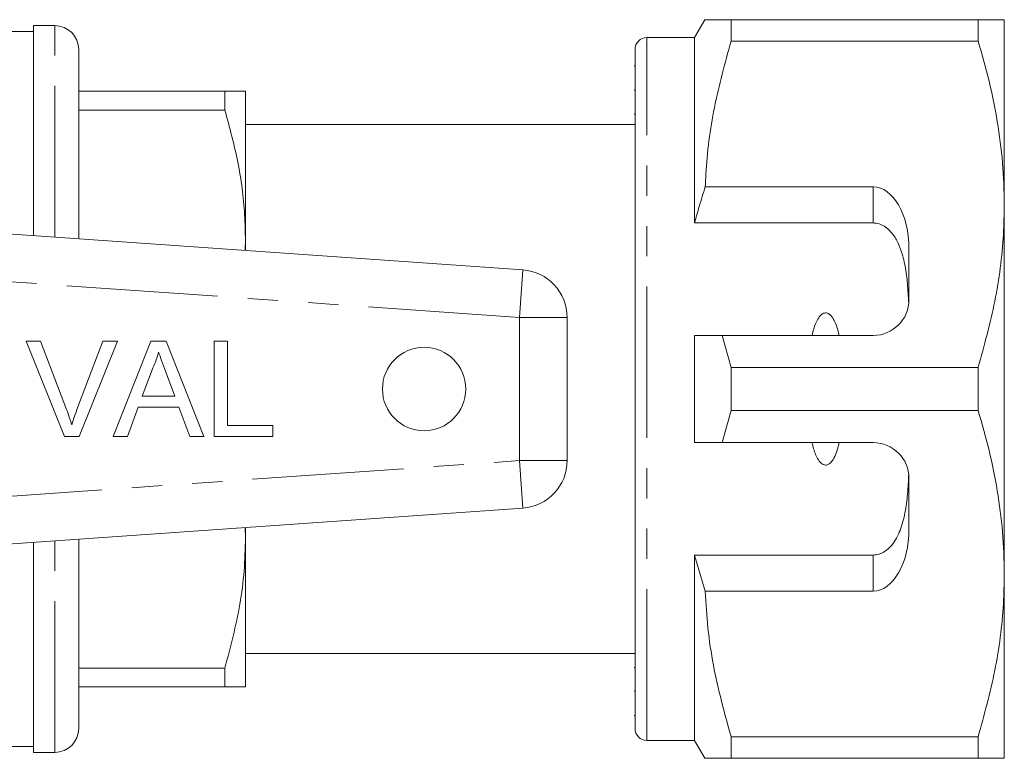
# Model space of a CAD drawing. Units: millimetres. Extents: x 159 to 248, y 71 to 258.
# Drawn here: x 206 to 248, y 110 to 141 of the extents above; entities that cross this region are included whole.
import ezdxf

# ---------------------------------------------------------------- set-up
doc = ezdxf.new("R2010")
doc.units = ezdxf.units.MM
doc.linetypes.add('PHANTOM', pattern=[12.7, 6.35, -1.27, 1.27, -1.27, 1.27, -1.27])

msp = doc.modelspace()

# ---------------------------------------------------------------- linework, layer by layer
at = {"color": 7, "linetype": 'Continuous', "lineweight": 15}
for p, q in [((207.734, 141.072), (206.834, 141.072)), ((206.834, 132.259), (206.834, 141.072)), ((235.017, 141.322), (234.584, 140.572)), ((236.114, 140.419), (236.114, 141.322)), ((246.487, 141.322), (236.114, 141.322)), ((246.487, 141.322), (246.487, 140.419)), ((247.584, 133.572), (247.584, 141.322)), ((206.834, 140.822), (202.234, 140.822)), ((234.584, 140.572), (232.584, 140.572)), ((234.584, 132.791), (234.584, 140.572)), ((236.114, 140.419), (246.487, 140.419)), ((208.734, 132.126), (208.734, 140.072)), ((232.084, 111.572), (232.084, 140.072)), ((232.084, 139.388), (232.047, 139.388)), ((208.734, 138.322), (214.868, 138.322)), ((214.868, 138.322), (214.868, 137.532)), ((215.734, 132.072), (215.734, 138.322)), ((232.084, 138.367), (232.047, 138.367)), ((214.868, 137.532), (208.734, 137.532)), ((232.047, 137.362), (232.084, 137.362)), ((232.084, 136.922), (215.734, 136.922)), ((242.084, 134.306), (235.031, 134.306)), ((247.584, 118.072), (247.584, 133.572)), ((200.848, 132.677), (227.374, 130.822)), ((242.084, 132.791), (234.584, 132.791)), ((215.716, 131.637), (215.734, 132.072)), ((215.734, 131.636), (215.734, 132.072)), ((243.584, 129.572), (243.584, 131.708)), ((229.234, 128.827), (229.234, 122.817)), ((206.525, 127.831), (207.137, 127.831)), ((208.138, 123.831), (206.525, 127.831)), ((207.137, 127.831), (208.225, 124.964)), ((208.662, 124.964), (209.752, 127.831)), ((210.363, 127.831), (208.75, 123.831)), ((209.752, 127.831), (210.363, 127.831)), ((210.179, 123.831), (211.767, 127.831)), ((211.767, 127.831), (212.404, 127.831)), ((212.404, 127.831), (213.992, 123.831)), ((214.419, 127.831), (214.983, 127.831)), ((214.419, 123.831), (214.419, 127.831)), ((214.983, 127.831), (214.983, 124.292)), ((234.584, 123.572), (234.584, 128.072)), ((236.114, 126.725), (235.739, 128.072)), ((235.739, 128.072), (242.084, 128.072)), ((211.812, 126.631), (211.403, 125.523)), ((212.768, 125.523), (212.379, 126.575)), ((236.114, 124.919), (236.114, 126.725)), ((246.487, 126.725), (236.114, 126.725)), ((246.487, 126.725), (246.487, 124.919)), ((211.403, 125.523), (212.768, 125.523)), ((211.233, 125.062), (210.778, 123.831)), ((212.938, 125.062), (211.233, 125.062)), ((213.393, 123.831), (212.938, 125.062)), ((235.739, 123.572), (236.114, 124.919)), ((236.114, 124.919), (246.487, 124.919)), ((214.983, 124.292), (216.88, 124.292)), ((216.88, 124.292), (216.88, 123.831)), ((208.75, 123.831), (208.138, 123.831)), ((210.778, 123.831), (210.179, 123.831)), ((213.992, 123.831), (213.393, 123.831)), ((216.88, 123.831), (214.419, 123.831)), ((242.084, 123.572), (235.739, 123.572)), ((243.584, 119.937), (243.584, 122.072)), ((227.374, 120.822), (200.848, 118.967)), ((215.734, 119.572), (215.72, 120.007)), ((215.734, 119.572), (215.734, 120.008)), ((208.734, 119.519), (208.734, 111.572)), ((215.734, 113.322), (215.734, 119.572)), ((206.834, 110.572), (206.834, 119.386)), ((242.084, 118.854), (234.584, 118.854)), ((234.584, 111.072), (234.584, 118.854)), ((234.584, 118.854), (235.031, 117.339)), ((247.584, 110.322), (247.584, 118.072)), ((235.031, 117.339), (242.084, 117.339)), ((215.734, 114.722), (232.084, 114.722)), ((208.734, 114.112), (214.868, 114.112)), ((214.868, 114.112), (214.868, 113.322)), ((232.084, 114.14), (232.047, 114.14)), ((214.868, 113.322), (208.734, 113.322)), ((232.047, 113.138), (232.084, 113.138)), ((232.047, 112.119), (232.084, 112.119)), ((246.487, 111.225), (236.114, 111.225)), ((236.114, 110.322), (236.114, 111.225)), ((246.487, 111.225), (246.487, 110.322)), ((202.234, 110.822), (206.834, 110.822)), ((232.584, 111.072), (234.584, 111.072)), ((234.584, 111.072), (235.017, 110.322)), ((206.834, 110.572), (207.734, 110.572)), ((236.114, 110.322), (246.487, 110.322))]:
    msp.add_line(p, q, dxfattribs=at)
at = {"color": 8, "linetype": 'PHANTOM', "lineweight": 0}
for p, q in [((207.734, 132.196), (207.734, 141.072)), ((232.584, 111.072), (232.584, 140.572)), ((242.084, 132.791), (242.084, 134.306)), ((227.234, 128.827), (227.374, 130.822)), ((227.234, 128.827), (203.367, 130.496)), ((227.234, 122.817), (227.234, 128.827)), ((227.234, 128.827), (229.234, 128.827)), ((203.367, 121.148), (227.234, 122.817)), ((227.234, 122.817), (227.374, 120.822)), ((227.234, 122.817), (229.234, 122.817)), ((207.734, 110.572), (207.734, 119.449)), ((242.084, 117.339), (242.084, 118.854))]:
    msp.add_line(p, q, dxfattribs=at)
at = {"color": 7, "linetype": 'Continuous', "lineweight": 15}
msp.add_circle((223.234, 125.822), 1.75, dxfattribs=at)
for centre, radius, start, end in [((207.734, 140.072), 1, 0, 90), ((232.584, 140.072), 0.5, 90, 180), ((227.234, 128.827), 2, 0, 86), ((242.084, 129.572), 1.5, 270, 0), ((242.084, 122.072), 1.5, 0, 90), ((227.234, 122.817), 2, 274, 0), ((207.734, 111.572), 1, 270, 0), ((232.584, 111.572), 0.5, 180, 270)]:
    msp.add_arc(centre, radius, start, end, dxfattribs=at)
for centre, start_param, end_param in [((242.084, 131.708), 4.712389, 6.283185), ((242.084, 119.937), 3.141593, 4.712389)]:
    msp.add_ellipse(centre, major_axis=(0, 2.598), ratio=0.57735, start_param=start_param, end_param=end_param, dxfattribs=at)
for points, knots in [([(236.114, 141.322), (235.898, 141.322), (235.463, 141.322), (235.128, 141.322), (234.993, 141.322), (235.024, 141.322), (235.027, 141.322)], [0, 0, 0, 0, 0.342589, 0.687368, 0.969083, 1, 1, 1, 1]), ([(247.584, 141.322), (247.552, 141.322), (247.491, 141.322), (247.079, 141.322), (246.685, 141.322), (246.487, 141.322)], [0, 0, 0, 0, 0.373503, 0.685839, 1, 1, 1, 1]), ([(235.031, 134.306), (235.039, 134.481), (235.089, 135.596), (235.355, 137.656), (235.86, 139.495), (236.114, 140.419)], [0, 0, 0, 0, 0.085198, 0.540062, 1, 1, 1, 1]), ([(246.487, 140.419), (246.647, 139.864), (246.965, 138.751), (247.308, 137.049), (247.54, 135.32), (247.57, 134.156), (247.584, 133.572)], [0, 0, 0, 0, 0.247667, 0.49608, 0.747398, 1, 1, 1, 1]), ([(214.868, 138.322), (215.02, 138.322), (215.325, 138.322), (215.657, 138.322), (215.706, 138.322), (215.734, 138.322)], [0, 0, 0, 0, 0.305013, 0.6114925, 1, 1, 1, 1]), ([(215.734, 132.072), (215.727, 132.428), (215.705, 133.522), (215.46, 135.358), (215.066, 136.805), (214.868, 137.532)], [0, 0, 0, 0, 0.193046, 0.594394, 1, 1, 1, 1]), ([(235.031, 134.306), (234.946, 134.032), (234.79, 133.529), (234.649, 133.022), (234.584, 132.791)], [0, 0, 0, 0, 0.543778, 1, 1, 1, 1]), ([(247.584, 133.572), (247.576, 133.152), (247.549, 131.792), (247.246, 129.489), (246.741, 127.65), (246.487, 126.725)], [0, 0, 0, 0, 0.18206, 0.588762, 1, 1, 1, 1]), ([(243.573, 129.385), (243.545, 129.928), (243.505, 130.707), (243.281, 131.59), (243.073, 132.082), (242.838, 132.424), (242.561, 132.662), (242.307, 132.777), (242.141, 132.787), (242.084, 132.791)], [0, 0, 0, 0, 0.39787, 0.570545, 0.688612, 0.805977, 0.882634, 0.959989, 1, 1, 1, 1]), ([(240.653, 128.072), (240.593, 128.315), (240.512, 128.64), (240.29, 128.936), (240.164, 129.007), (240.079, 129.022), (239.99, 129.002), (239.887, 128.937), (239.716, 128.728), (239.6, 128.419), (239.537, 128.161), (239.516, 128.072)], [0, 0, 0, 0, 0.3208, 0.428644, 0.465784, 0.503264, 0.53584, 0.579841, 0.656761, 0.881963, 1, 1, 1, 1]), ([(234.584, 128.072), (234.83, 128.072), (235.215, 128.072), (235.6, 128.072), (235.739, 128.072)], [0, 0, 0, 0, 0.6392759, 1, 1, 1, 1]), ([(212.085, 127.369), (212.047, 127.227), (211.979, 126.972), (211.863, 126.735), (211.812, 126.631)], [0, 0, 0, 0, 0.559915, 1, 1, 1, 1]), ([(212.379, 126.575), (212.324, 126.723), (212.226, 126.988), (212.128, 127.253), (212.085, 127.369)], [0, 0, 0, 0, 0.5600021, 1, 1, 1, 1]), ([(208.225, 124.964), (208.27, 124.845), (208.349, 124.632), (208.415, 124.414), (208.444, 124.318)], [0, 0, 0, 0, 0.559998, 1, 1, 1, 1]), ([(208.444, 124.318), (208.481, 124.44), (208.547, 124.657), (208.627, 124.87), (208.662, 124.964)], [0, 0, 0, 0, 0.559972, 1, 1, 1, 1]), ([(246.487, 124.919), (246.647, 124.364), (246.965, 123.251), (247.308, 121.549), (247.54, 119.82), (247.57, 118.656), (247.584, 118.072)], [0, 0, 0, 0, 0.247667, 0.49608, 0.747398, 1, 1, 1, 1]), ([(235.739, 123.572), (235.6, 123.572), (235.215, 123.572), (234.83, 123.572), (234.584, 123.572)], [0, 0, 0, 0, 0.3607241, 1, 1, 1, 1]), ([(239.516, 123.572), (239.527, 123.526), (239.576, 123.315), (239.669, 123.028), (239.819, 122.779), (239.934, 122.674), (240.021, 122.631), (240.108, 122.625), (240.192, 122.649), (240.298, 122.722), (240.481, 122.966), (240.582, 123.274), (240.641, 123.52), (240.653, 123.572)], [0, 0, 0, 0, 0.061648, 0.279152, 0.388211, 0.433024, 0.478282, 0.509871, 0.541424, 0.588103, 0.672783, 0.931138, 1, 1, 1, 1]), ([(242.084, 118.854), (242.169, 118.862), (242.339, 118.878), (242.616, 119.018), (242.95, 119.336), (243.238, 119.898), (243.432, 120.626), (243.535, 121.422), (243.56, 121.974), (243.573, 122.259)], [0, 0, 0, 0, 0.059816, 0.119332, 0.220636, 0.401119, 0.59587, 0.791179, 1, 1, 1, 1]), ([(214.868, 114.112), (215.106, 115.003), (215.465, 116.345), (215.698, 118.179), (215.722, 119.107), (215.734, 119.572)], [0, 0, 0, 0, 0.496044, 0.747393, 1, 1, 1, 1]), ([(247.584, 118.072), (247.576, 117.652), (247.549, 116.292), (247.246, 113.989), (246.741, 112.15), (246.487, 111.225)], [0, 0, 0, 0, 0.18206, 0.588762, 1, 1, 1, 1]), ([(236.114, 111.225), (235.841, 112.225), (235.43, 113.73), (235.124, 115.781), (235.062, 116.819), (235.031, 117.339)], [0, 0, 0, 0, 0.496916, 0.7479708, 1, 1, 1, 1]), ([(215.734, 113.322), (215.706, 113.322), (215.657, 113.322), (215.326, 113.322), (215.021, 113.322), (214.868, 113.322)], [0, 0, 0, 0, 0.3885074, 0.6934257, 1, 1, 1, 1]), ([(235.024, 110.322), (235.022, 110.322), (234.989, 110.322), (235.125, 110.322), (235.462, 110.322), (235.896, 110.322), (236.114, 110.322)], [0, 0, 0, 0, 0.021578, 0.312625, 0.655061, 1, 1, 1, 1]), ([(246.487, 110.322), (246.684, 110.322), (247.078, 110.322), (247.491, 110.322), (247.552, 110.322), (247.584, 110.322)], [0, 0, 0, 0, 0.312444, 0.626497, 1, 1, 1, 1])]:
    msp.add_open_spline(points, degree=3, knots=knots, dxfattribs=at)

doc.saveas('drawing.dxf')
